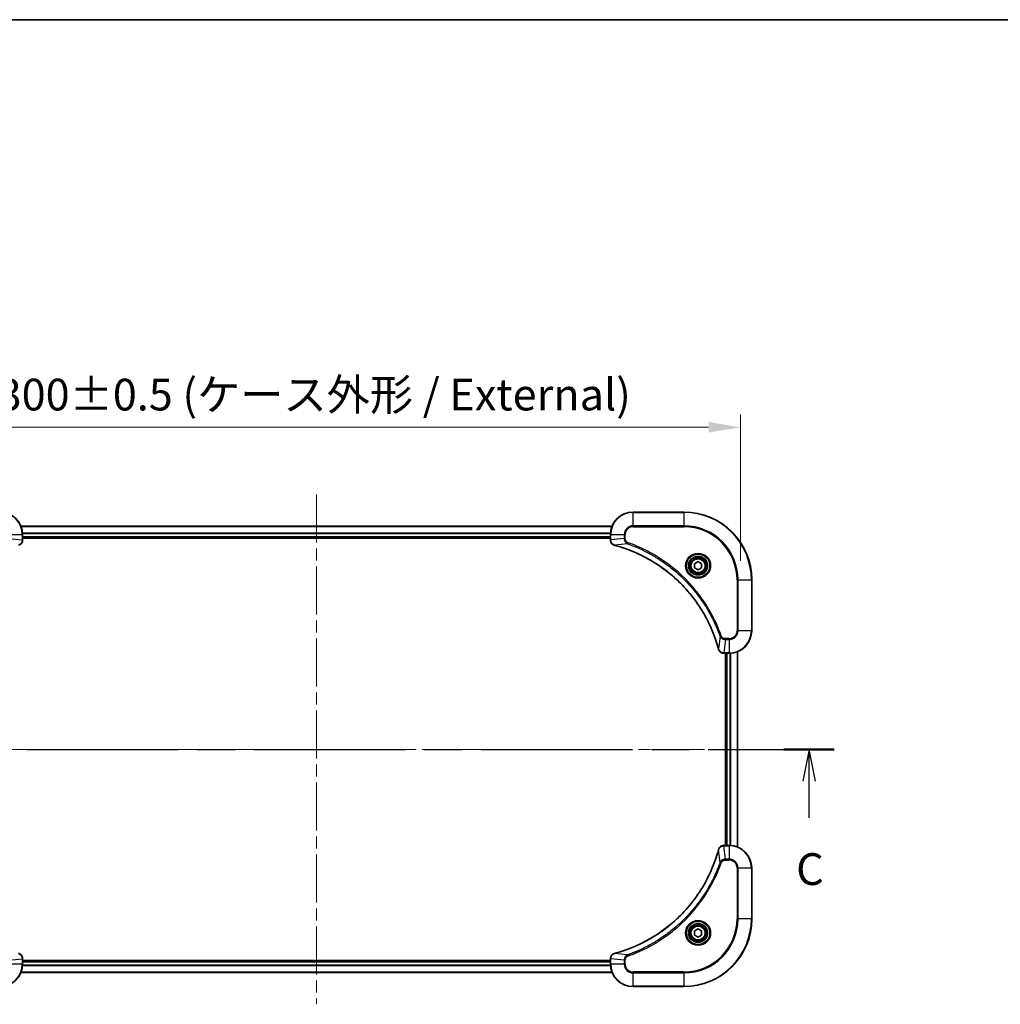
# Model space of a CAD drawing. Units: millimetres. Extents: x 0 to 7684, y 0 to 1264.
# Drawn here: x 1832 to 2179, y 916 to 1264 of the extents above; entities that cross this region are included whole.
import ezdxf

# ---------------------------------------------------------------- set-up
doc = ezdxf.new("R2010")
doc.units = ezdxf.units.MM
doc.header["$LTSCALE"] = 3
doc.linetypes.add('CHAIN', pattern=[0.3543, 0.2362, -0.0295, 0.0591, -0.0295])
doc.layers.get('Defpoints').update_dxf_attribs({"lineweight": 25})
for name, color, linetype, lineweight in [('Border (ISO)', 7, 'Continuous', 35), ('Centerline (ISO)', 131, 'Continuous', 18), ('Dimension (ISO)', 7, 'Continuous', 18), ('Dimension (ISO) @ 1', 7, 'Continuous', 18), ('Section Line (ISO)', 7, 'CHAIN', 25), ('Visible (ISO)', 7, 'Continuous', 35), ('Visible Narrow (ISO)', 7, 'Continuous', 25)]:
    doc.layers.add(name, color=color, linetype=linetype, lineweight=lineweight)
doc.styles.add('Note Text (TK)', font='MS PGothic.ttf')
doc.dimstyles.new('Default - Method 1b (TK)', dxfattribs={"dimscale": 3, "dimtxt": 2.5, "dimasz": 2.5, "dimexe": 1, "dimexo": 1.5, "dimgap": 1, "dimtad": 1, "dimrnd": 1e-08, "dimdsep": 46, "dimtxsty": 'Note Text (TK)', "dimcen": 0.09, "dimdle": 5, "dimclrd": 100, "dimclre": 100, "dimclrt": 7, "dimadec": 1, "dimazin": 1, "dimtfac": 1, "dimtmove": 0, "dimatfit": 3, "dimfxl": 1, "dimtolj": 1, "dimlwd": -1, "dimlwe": -1, "dimarcsym": 0})

# ---------------------------------------------------------------- blocks, each defined once
blk = doc.blocks.new('図面枠 tk図枠')
at = {"layer": 'Border (ISO)'}
blk.add_line((14.5, 289), (405.5, 289), dxfattribs=at)
blk = doc.blocks.new('2dTransSection50')
at = {"layer": 'Section Line (ISO)', "linetype": 'CHAIN', "ltscale": 16.802191}
blk.add_line((141.489, 231.605), (222.831, 231.605), dxfattribs=at)
at = {"layer": 'Section Line (ISO)', "linetype": 'Continuous', "lineweight": 50}
for p, q in [((141.489, 231.605), (145.442, 231.605)), ((218.878, 231.605), (222.831, 231.605))]:
    blk.add_line(p, q, dxfattribs=at)
at = {"layer": 'Section Line (ISO)', "linetype": 'Continuous'}
for p, q in [((143.465, 231.605), (142.965, 229.105)), ((143.465, 229.105), (143.465, 231.605)), ((143.965, 229.105), (143.465, 231.605)), ((220.855, 231.605), (220.355, 229.105)), ((220.855, 229.105), (220.855, 231.605)), ((221.355, 229.105), (220.855, 231.605)), ((143.465, 226.228), (143.465, 229.105)), ((220.855, 226.228), (220.855, 229.105))]:
    blk.add_line(p, q, dxfattribs=at)
at = {"layer": 'Section Line (ISO)', "char_height": 2.5, "attachment_point": 7, "style": 'Note Text (TK)'}
for insert in [(142.447, 220.155), (219.836, 220.155)]:
    blk.add_mtext('C', dxfattribs=dict(at, insert=insert))
blk = doc.blocks.new('*D71')
at = {"layer": 'Defpoints', "color": 0}
for p in [(1787.31, 1120.22), (1787.31, 1066.22), (2087.31, 1066.22)]:
    blk.add_point(p, dxfattribs=at)
at = {"layer": 'Dimension (ISO)', "color": 100}
for p, q in [((1787.31, 1072.97), (1787.31, 1124.72)), ((2087.31, 1072.97), (2087.31, 1124.72)), ((2076.06, 1120.22), (1798.56, 1120.22))]:
    blk.add_line(p, q, dxfattribs=at)
for points in [[(1798.56, 1122.1), (1798.56, 1118.35), (1787.31, 1120.22)], [(2076.06, 1122.1), (2076.06, 1118.35), (2087.31, 1120.22)]]:
    blk.add_solid(points, dxfattribs=at)
at = {"layer": 'Dimension (ISO)', "color": 7, "insert": (1824.5, 1131.79), "char_height": 11.25, "attachment_point": 4, "style": 'Note Text (TK)'}
blk.add_mtext('\\A1;\\fＭＳ Ｐゴシック|b0|i0;{\\H11.2050;300±0.5 (ケース外形 / External)}', dxfattribs=at)

msp = doc.modelspace()

# ---------------------------------------------------------------- linework, layer by layer
at = {"layer": 'Centerline (ISO)', "linetype": 'CHAIN', "ltscale": 23.990969}
for p, q in [((1937.3148, 1096.4713), (1937.3148, 915.9713)), ((1777.0648, 1006.2213), (2097.5648, 1006.2213))]:
    msp.add_line(p, q, dxfattribs=at)
at = {"layer": 'Visible (ISO)'}
for p, q in [((2067.3148, 1090.2213), (2049.3148, 1090.2213)), ((1832.731, 1085.2213), (2041.8986, 1085.2213)), ((1833.3148, 1080.3903), (1833.3148, 1082.2213)), ((1833.3148, 1081.2213), (2041.3148, 1081.2213)), ((1833.3148, 1080.9213), (2041.3148, 1080.9213)), ((2041.3148, 1082.2213), (2041.3148, 1080.3903)), ((1833.3148, 1080.3903), (1833.3148, 1080.3749)), ((2041.3148, 1080.3749), (2041.3148, 1080.3903)), ((2071.0648, 1071.943), (2072.3148, 1072.6647)), ((2071.0648, 1070.4996), (2071.0648, 1071.943)), ((2072.3148, 1069.7779), (2071.0648, 1070.4996)), ((2072.3148, 1072.6647), (2073.5648, 1071.943)), ((2073.5648, 1070.4996), (2072.3148, 1069.7779)), ((2073.5648, 1071.943), (2073.5648, 1070.4996)), ((2091.3148, 1048.2213), (2091.3148, 1066.2213)), ((2081.4838, 1040.2213), (2081.4684, 1040.2213)), ((2081.4838, 1040.2213), (2083.3148, 1040.2213)), ((2082.0148, 1040.2213), (2082.0148, 972.2213)), ((2082.3148, 972.2213), (2082.3148, 1040.2213)), ((2086.3148, 971.6375), (2086.3148, 1040.8051)), ((2081.4684, 972.2213), (2081.4838, 972.2213)), ((2083.3148, 972.2213), (2081.4838, 972.2213)), ((2091.3148, 946.2213), (2091.3148, 964.2213)), ((2071.0648, 941.943), (2072.3148, 942.6647)), ((2071.0648, 940.4996), (2071.0648, 941.943)), ((2072.3148, 942.6647), (2073.5648, 941.943)), ((2073.5648, 941.943), (2073.5648, 940.4996)), ((2072.3148, 939.7779), (2071.0648, 940.4996)), ((2073.5648, 940.4996), (2072.3148, 939.7779)), ((1833.3148, 932.0677), (1833.3148, 932.0523)), ((1833.3148, 930.2213), (1833.3148, 932.0523)), ((2041.3148, 931.5213), (1833.3148, 931.5213)), ((2041.3148, 931.2213), (1833.3148, 931.2213)), ((2041.3148, 932.0523), (2041.3148, 932.0677)), ((2041.3148, 932.0523), (2041.3148, 930.2213)), ((2041.8986, 927.2213), (1832.731, 927.2213)), ((2049.3148, 922.2213), (2067.3148, 922.2213))]:
    msp.add_line(p, q, dxfattribs=at)
for centre, radius in [((2072.3148, 1071.2213), 3.25), ((2072.3148, 1071.2213), 2.75), ((2072.3148, 941.2213), 3.25), ((2072.3148, 941.2213), 2.75)]:
    msp.add_circle(centre, radius, dxfattribs=at)
for centre, radius, start, end in [((1825.3148, 1082.2213), 8, 0, 90), ((2049.3148, 1082.2213), 8, 90, 180), ((2067.3148, 1066.2213), 24, 0, 90), ((2083.3148, 1048.2213), 8, 270, 0), ((2083.3148, 964.2213), 8, 0, 90), ((2067.3148, 946.2213), 24, 270, 0), ((1825.3148, 930.2213), 8, 270, 0), ((2049.3148, 930.2213), 8, 180, 270)]:
    msp.add_arc(centre, radius, start, end, dxfattribs=at)
for points, knots in [([(1831.8333, 1078.4433), (1832.0722, 1078.5074), (1832.3, 1078.6166), (1832.5004, 1078.7642), (1832.7009, 1078.9118), (1832.874, 1079.0977), (1833.007, 1079.3089), (1833.2066, 1079.6257), (1833.3148, 1080.0001), (1833.3148, 1080.3749)], [-0.196787795, -0.196787795, -0.196787795, -0.196787795, -0.140562711, -0.140562711, -0.140562711, -0.084337626, -0.084337626, -0.084337626, 0, 0, 0, 0]), ([(2041.3148, 1080.3749), (2041.3148, 1079.8751), (2041.5112, 1079.3775), (2041.8503, 1079.0128), (2042.1047, 1078.7393), (2042.438, 1078.5395), (2042.7963, 1078.4433)], [-0.196787795, -0.196787795, -0.196787795, -0.196787795, -0.084337626, -0.084337626, -0.084337626, 0, 0, 0, 0]), ([(2042.8686, 1078.4238), (2045.3629, 1077.7504), (2047.8069, 1076.8908), (2050.1735, 1075.8544), (2054.9068, 1073.7817), (2059.3288, 1070.9981), (2063.2445, 1067.6266), (2067.1602, 1064.255), (2070.5695, 1060.2954), (2073.3221, 1055.9225), (2076.0747, 1051.5496), (2078.1705, 1046.7636), (2079.5174, 1041.775)], [0, 0, 0, 0, 0.78253283, 0.78253283, 0.78253283, 2.34759848, 2.34759848, 2.34759848, 3.91266414, 3.91266414, 3.91266414, 5.47772979, 5.47772979, 5.47772979, 5.47772979]), ([(2079.5368, 1041.7028), (2079.6009, 1041.4639), (2079.7102, 1041.2361), (2079.8578, 1041.0357), (2080.0053, 1040.8352), (2080.1912, 1040.6621), (2080.4024, 1040.529), (2080.7192, 1040.3295), (2081.0936, 1040.2213), (2081.4684, 1040.2213)], [-0.196787795, -0.196787795, -0.196787795, -0.196787795, -0.140562711, -0.140562711, -0.140562711, -0.084337626, -0.084337626, -0.084337626, 0, 0, 0, 0]), ([(2079.5174, 970.6675), (2078.844, 968.1732), (2077.9843, 965.7292), (2076.9479, 963.3626), (2074.8752, 958.6293), (2072.0917, 954.2073), (2068.7201, 950.2916), (2065.3486, 946.3759), (2061.3889, 942.9666), (2057.016, 940.214), (2052.6432, 937.4614), (2047.8572, 935.3656), (2042.8686, 934.0187)], [0, 0, 0, 0, 0.78253283, 0.78253283, 0.78253283, 2.34759848, 2.34759848, 2.34759848, 3.91266414, 3.91266414, 3.91266414, 5.47772979, 5.47772979, 5.47772979, 5.47772979]), ([(2081.4684, 972.2213), (2080.9687, 972.2213), (2080.471, 972.0249), (2080.1064, 971.6858), (2079.8329, 971.4314), (2079.633, 971.0981), (2079.5368, 970.7398)], [-0.196787795, -0.196787795, -0.196787795, -0.196787795, -0.084337626, -0.084337626, -0.084337626, 0, 0, 0, 0]), ([(1833.3148, 932.0677), (1833.3148, 932.5674), (1833.1185, 933.0651), (1832.7793, 933.4297), (1832.525, 933.7032), (1832.1916, 933.9031), (1831.8333, 933.9993)], [-0.196787795, -0.196787795, -0.196787795, -0.196787795, -0.084337626, -0.084337626, -0.084337626, 0, 0, 0, 0]), ([(2042.7963, 933.9993), (2042.5574, 933.9352), (2042.3297, 933.8259), (2042.1292, 933.6783), (2041.9287, 933.5308), (2041.7556, 933.3449), (2041.6226, 933.1337), (2041.423, 932.8169), (2041.3148, 932.4425), (2041.3148, 932.0677)], [-0.196787795, -0.196787795, -0.196787795, -0.196787795, -0.140562711, -0.140562711, -0.140562711, -0.084337626, -0.084337626, -0.084337626, 0, 0, 0, 0])]:
    msp.add_open_spline(points, degree=3, knots=knots, dxfattribs=at)
for points in [[(2042.7963, 1078.4433), (2042.8202, 1078.4369), (2042.8444, 1078.4304), (2042.8686, 1078.4238)], [(2079.5174, 1041.775), (2079.5239, 1041.7509), (2079.5304, 1041.7267), (2079.5368, 1041.7028)], [(2079.5368, 970.7398), (2079.5304, 970.7159), (2079.5239, 970.6917), (2079.5174, 970.6675)], [(2042.8686, 934.0187), (2042.8444, 934.0122), (2042.8202, 934.0057), (2042.7963, 933.9993)]]:
    msp.add_open_spline(points, degree=3, dxfattribs=at)
at = {"layer": 'Visible Narrow (ISO)'}
for p, q in [((2049.3148, 1090.0748), (2049.3148, 1090.2213)), ((2049.3148, 1090.0748), (2067.3148, 1090.0748)), ((2049.3148, 1085.3677), (2049.3148, 1090.0748)), ((2067.3148, 1090.0748), (2067.3148, 1090.2213)), ((2067.3148, 1090.0748), (2067.3148, 1085.3677)), ((1832.7588, 1085.1517), (2041.8709, 1085.1517)), ((2049.3148, 1085.3677), (2049.3148, 1085.0142)), ((2067.3148, 1085.3677), (2049.3148, 1085.3677)), ((2049.3148, 1085.0142), (2067.3148, 1085.0142)), ((2067.3148, 1085.0142), (2067.3148, 1085.3677)), ((1828.4613, 1082.2213), (1833.1684, 1082.2213)), ((1828.4613, 1080.8842), (1833.1684, 1080.3903)), ((1833.1684, 1082.2213), (1833.1684, 1080.3903)), ((1833.1684, 1082.2213), (1833.3148, 1082.2213)), ((1833.293, 1082.8112), (2041.3366, 1082.8112)), ((1833.3067, 1082.5808), (2041.3229, 1082.5808)), ((1833.3148, 1081.5213), (2041.3148, 1081.5213)), ((2041.3148, 1082.2213), (2041.4613, 1082.2213)), ((2041.4613, 1080.3903), (2041.4613, 1082.2213)), ((2041.4613, 1082.2213), (2046.1684, 1082.2213)), ((2046.1684, 1080.8842), (2041.4613, 1080.3903)), ((2046.1684, 1082.2213), (2046.1684, 1080.8842)), ((2046.1684, 1082.2213), (2046.5219, 1082.2213)), ((2046.1684, 1080.8842), (2046.5219, 1080.8842)), ((2046.5219, 1080.8842), (2046.5219, 1082.2213)), ((1833.3148, 1080.3903), (1833.1684, 1080.3903)), ((2041.4613, 1080.3903), (2041.3148, 1080.3903)), ((2047.3442, 1078.9835), (2042.8765, 1078.4528)), ((2047.3442, 1078.9835), (2047.4976, 1079.4161)), ((2086.1077, 1066.2213), (2086.1077, 1048.2213)), ((2086.4613, 1066.2213), (2086.1077, 1066.2213)), ((2086.4613, 1066.2213), (2091.1684, 1066.2213)), ((2086.4613, 1048.2213), (2086.4613, 1066.2213)), ((2091.1684, 1066.2213), (2091.1684, 1048.2213)), ((2091.1684, 1066.2213), (2091.3148, 1066.2213)), ((2080.077, 1046.2506), (2079.5463, 1041.7829)), ((2080.077, 1046.2506), (2080.5097, 1046.404)), ((2086.4613, 1048.2213), (2086.1077, 1048.2213)), ((2091.1684, 1048.2213), (2086.4613, 1048.2213)), ((2091.1684, 1048.2213), (2091.3148, 1048.2213)), ((2081.9777, 1045.0748), (2081.4838, 1040.3677)), ((2083.3148, 1045.4284), (2081.9777, 1045.4284)), ((2081.9777, 1045.0748), (2081.9777, 1045.4284)), ((2081.9777, 1045.0748), (2083.3148, 1045.0748)), ((2083.3148, 1045.0748), (2083.3148, 1045.4284)), ((2083.3148, 1045.0748), (2083.3148, 1040.3677)), ((2083.3148, 1040.3677), (2081.4838, 1040.3677)), ((2081.4838, 1040.2213), (2081.4838, 1040.3677)), ((2082.6148, 972.2213), (2082.6148, 1040.2213)), ((2083.3148, 1040.3677), (2083.3148, 1040.2213)), ((2083.6743, 972.2132), (2083.6743, 1040.2294)), ((2083.9048, 972.1995), (2083.9048, 1040.2431)), ((2086.2453, 971.6652), (2086.2453, 1040.7773)), ((2080.077, 966.1919), (2079.5463, 970.6596)), ((2081.4838, 972.0748), (2081.4838, 972.2213)), ((2081.4838, 972.0748), (2083.3148, 972.0748)), ((2081.9777, 967.3677), (2081.4838, 972.0748)), ((2083.3148, 972.2213), (2083.3148, 972.0748)), ((2083.3148, 972.0748), (2083.3148, 967.3677)), ((2080.077, 966.1919), (2080.5097, 966.0385)), ((2083.3148, 967.3677), (2081.9777, 967.3677)), ((2081.9777, 967.3677), (2081.9777, 967.0142)), ((2081.9777, 967.0142), (2083.3148, 967.0142)), ((2083.3148, 967.3677), (2083.3148, 967.0142)), ((2086.1077, 964.2213), (2086.1077, 946.2213)), ((2086.4613, 964.2213), (2086.1077, 964.2213)), ((2086.4613, 946.2213), (2086.4613, 964.2213)), ((2086.4613, 964.2213), (2091.1684, 964.2213)), ((2091.1684, 964.2213), (2091.3148, 964.2213)), ((2091.1684, 964.2213), (2091.1684, 946.2213)), ((2086.1077, 946.2213), (2086.4613, 946.2213)), ((2091.1684, 946.2213), (2086.4613, 946.2213)), ((2091.1684, 946.2213), (2091.3148, 946.2213)), ((1828.4613, 931.5584), (1833.1684, 932.0523)), ((1833.1684, 932.0523), (1833.3148, 932.0523)), ((1833.1684, 932.0523), (1833.1684, 930.2213)), ((2041.3148, 930.9213), (1833.3148, 930.9213)), ((2041.3148, 932.0523), (2041.4613, 932.0523)), ((2046.1684, 931.5584), (2041.4613, 932.0523)), ((2041.4613, 930.2213), (2041.4613, 932.0523)), ((2047.3442, 933.4591), (2042.8765, 933.9898)), ((2046.1684, 931.5584), (2046.1684, 930.2213)), ((2046.1684, 931.5584), (2046.5219, 931.5584)), ((2046.5219, 930.2213), (2046.5219, 931.5584)), ((2047.3442, 933.4591), (2047.4976, 933.0264)), ((1833.1684, 930.2213), (1828.4613, 930.2213)), ((2041.8709, 927.2908), (1832.7588, 927.2908)), ((1833.3148, 930.2213), (1833.1684, 930.2213)), ((2041.3366, 929.6313), (1833.293, 929.6313)), ((2041.3229, 929.8618), (1833.3067, 929.8618)), ((2041.4613, 930.2213), (2041.3148, 930.2213)), ((2046.1684, 930.2213), (2041.4613, 930.2213)), ((2046.1684, 930.2213), (2046.5219, 930.2213)), ((2067.3148, 927.4284), (2049.3148, 927.4284)), ((2049.3148, 927.0748), (2049.3148, 927.4284)), ((2067.3148, 927.0748), (2067.3148, 927.4284)), ((2049.3148, 922.3677), (2049.3148, 927.0748)), ((2049.3148, 927.0748), (2067.3148, 927.0748)), ((2067.3148, 927.0748), (2067.3148, 922.3677)), ((2067.3148, 922.3677), (2049.3148, 922.3677)), ((2049.3148, 922.3677), (2049.3148, 922.2213)), ((2067.3148, 922.3677), (2067.3148, 922.2213))]:
    msp.add_line(p, q, dxfattribs=at)
for centre, radius in [((2072.3148, 1071.2213), 4.4571), ((2072.3148, 1071.2213), 4.1036), ((2072.3148, 1071.2213), 3.3964), ((2072.3148, 1071.2213), 2.45), ((2072.3148, 941.2213), 4.4571), ((2072.3148, 941.2213), 4.1036), ((2072.3148, 941.2213), 3.3964), ((2072.3148, 941.2213), 2.45)]:
    msp.add_circle(centre, radius, dxfattribs=at)
for centre, radius, start, end in [((1825.3148, 1082.2213), 7.8536, 0, 90), ((2049.3148, 1082.2213), 7.8536, 90, 180), ((2067.3148, 1066.2213), 23.8536, 0, 90), ((2049.3148, 1082.2213), 3.1464, 90, 180), ((2049.3148, 1082.2213), 2.7929, 90, 180), ((2067.3148, 1066.2213), 19.1464, 0, 90), ((2067.3148, 1066.2213), 18.7929, 0, 90), ((2083.3148, 1048.2213), 2.7929, 270, 0), ((2083.3148, 1048.2213), 7.8536, 270, 0), ((2083.3148, 1048.2213), 3.1464, 270, 0), ((2083.3148, 964.2213), 7.8536, 0, 90), ((2083.3148, 964.2213), 3.1464, 0, 90), ((2083.3148, 964.2213), 2.7929, 0, 90), ((2067.3148, 946.2213), 18.7929, 270, 0), ((2067.3148, 946.2213), 23.8536, 270, 0), ((2067.3148, 946.2213), 19.1464, 270, 0), ((1825.3148, 930.2213), 7.8536, 270, 0), ((2049.3148, 930.2213), 7.8536, 180, 270), ((2049.3148, 930.2213), 3.1464, 180, 270), ((2049.3148, 930.2213), 2.7929, 180, 270)]:
    msp.add_arc(centre, radius, start, end, dxfattribs=at)
for centre, major_axis, ratio, start_param, end_param in [((1832.9142, 1080.1442), (-0.0487, -2.3812), 0.1051554, 1.66859369, 1.67647558), ((1832.8148, 1080.3749), (0.5, 0), 0.00935385, 5.4972736, 6.28318531), ((2041.8148, 1080.3749), (-0.5, 0), 0.00935385, 0, 0.7859117), ((2041.7155, 1080.1441), (0.0487, -2.3816), 0.10517158, 4.60669413, 4.61457479), ((2042.9259, 1078.9262), (-0.1296, -0.4829), 0.14287502, 5.88309352, 6.28318531), ((2042.9989, 1078.9065), (-0.1303, -0.4827), 0.00038233, 0, 0.34837257), ((2080.0001, 1041.9054), (-0.4827, -0.1303), 0.00038233, 5.93481374, 6.28318637), ((2080.0197, 1041.8324), (-0.4829, -0.1296), 0.14287502, 0, 0.40009206), ((2081.2377, 1040.6219), (-2.3812, 0.0487), 0.1051554, 1.66859369, 1.67647558), ((2081.4684, 1040.7213), (0, -0.5), 0.00935385, 5.49727361, 6.28318531), ((2080.0001, 970.5372), (-0.4827, 0.1303), 0.00038233, 0, 0.34837257), ((2080.0197, 970.6102), (-0.4829, 0.1296), 0.14287502, 5.88309352, 6.28318531), ((2081.4684, 971.7213), (0, 0.5), 0.00935385, 0, 0.7859117), ((2081.2377, 971.8206), (-2.3816, -0.0487), 0.10517158, 4.60669413, 4.61457479), ((1832.8148, 932.0677), (0.5, 0), 0.00935385, 0, 0.7859117), ((1832.9142, 932.2984), (-0.0487, 2.3816), 0.10517158, 4.60669413, 4.61457479), ((2041.8148, 932.0677), (-0.5, 0), 0.00935385, 5.4972736, 6.28318531), ((2041.7154, 932.2984), (0.0487, 2.3812), 0.1051554, 1.66859369, 1.67647558), ((2042.9259, 933.5164), (-0.1296, 0.4829), 0.14287502, 0, 0.40009206), ((2042.9989, 933.536), (-0.1303, 0.4827), 0.00038233, 5.93480905, 6.28318139)]:
    msp.add_ellipse(centre, major_axis=major_axis, ratio=ratio, start_param=start_param, end_param=end_param, dxfattribs=at)
for points, knots in [([(2046.1684, 1080.8842), (2046.169, 1080.6685), (2046.2185, 1080.398), (2046.2851, 1080.2003), (2046.3069, 1080.1357), (2046.3305, 1080.0752), (2046.3564, 1080.0168), (2046.411, 1079.8937), (2046.4736, 1079.7792), (2046.5605, 1079.6545), (2046.627, 1079.5589), (2046.7016, 1079.4675), (2046.7851, 1079.3823), (2046.8212, 1079.3456), (2046.8589, 1079.31), (2046.8982, 1079.2757), (2047.0286, 1079.162), (2047.1759, 1079.0609), (2047.3442, 1078.9835)], [-0.187504168, -0.187504168, -0.187504168, -0.187504168, -0.134326228, -0.134326228, -0.134326228, -0.116955095, -0.116955095, -0.116955095, -0.080358929, -0.080358929, -0.080358929, -0.0522949, -0.0522949, -0.0522949, -0.040179465, -0.040179465, -0.040179465, 0, 0, 0, 0]), ([(2047.4976, 1079.4161), (2047.3713, 1079.4609), (2047.1346, 1079.5915), (2046.6864, 1080.0359), (2046.5219, 1080.527), (2046.5219, 1080.8842)], [0, 0, 0, 0, 0.040179465, 0.080358929, 0.187504168, 0.187504168, 0.187504168, 0.187504168]), ([(1833.1682, 1080.3716), (1833.1661, 1080.1688), (1833.1319, 1079.9588), (1833.0696, 1079.7681), (1833.027, 1079.6375), (1832.9716, 1079.5131), (1832.9025, 1079.3916), (1832.8429, 1079.2868), (1832.7741, 1079.1866), (1832.6961, 1079.093), (1832.6259, 1079.0086), (1832.5481, 1078.9294), (1832.4641, 1078.8564), (1832.3961, 1078.7973), (1832.3241, 1078.7423), (1832.248, 1078.692), (1832.1257, 1078.6112), (1831.9923, 1078.5421), (1831.85, 1078.4887)], [0, 0, 0, 0, 0.050060504, 0.050060504, 0.050060504, 0.084337626, 0.084337626, 0.084337626, 0.113903258, 0.113903258, 0.113903258, 0.140562711, 0.140562711, 0.140562711, 0.162131477, 0.162131477, 0.162131477, 0.196787795, 0.196787795, 0.196787795, 0.196787795]), ([(2042.7797, 1078.4887), (2042.5733, 1078.5663), (2042.3847, 1078.677), (2042.2215, 1078.8091), (2042.111, 1078.8985), (2042.0114, 1078.9985), (2041.9226, 1079.1071), (2041.8402, 1079.2079), (2041.7698, 1079.3123), (2041.71, 1079.422), (2041.557, 1079.7027), (2041.4651, 1080.0441), (2041.4615, 1080.3716)], [0, 0, 0, 0, 0.05028531, 0.05028531, 0.05028531, 0.084337626, 0.084337626, 0.084337626, 0.115936047, 0.115936047, 0.115936047, 0.196787795, 0.196787795, 0.196787795, 0.196787795]), ([(2079.5463, 1041.7829), (2078.1945, 1046.7837), (2074.0124, 1056.3508), (2063.7747, 1068.2449), (2052.7098, 1075.2044), (2045.3769, 1077.7769), (2042.8765, 1078.4528)], [-5.47772979, -5.47772979, -5.47772979, -5.47772979, -3.91266414, -2.34759848, -0.78253283, 0, 0, 0, 0]), ([(2047.3442, 1078.9835), (2047.3685, 1078.9748), (2047.3929, 1078.9661), (2047.4172, 1078.9574), (2047.5607, 1078.9061), (2047.7693, 1078.8302), (2047.9028, 1078.7808), (2047.9867, 1078.7498), (2048.0537, 1078.7249), (2048.1275, 1078.6973), (2048.1616, 1078.6845), (2048.1974, 1078.6711), (2048.2387, 1078.6556), (2048.8326, 1078.4325), (2049.4466, 1078.1898), (2050.0135, 1077.9544), (2050.1842, 1077.8836), (2050.3543, 1077.812), (2050.5291, 1077.7372), (2051.5749, 1077.2902), (2052.6085, 1076.8087), (2053.6258, 1076.2952), (2054.4743, 1075.8668), (2055.3173, 1075.4131), (2056.1424, 1074.9392), (2057.2955, 1074.2769), (2058.4137, 1073.577), (2059.5136, 1072.833), (2060.9594, 1071.855), (2062.3655, 1070.8052), (2063.71, 1069.6899), (2065.875, 1067.8942), (2067.8886, 1065.9334), (2069.7484, 1063.8248), (2070.0994, 1063.4268), (2070.4444, 1063.0238), (2070.783, 1062.6156), (2071.8985, 1061.2708), (2072.9473, 1059.8676), (2073.9268, 1058.4201), (2074.671, 1057.3201), (2075.3711, 1056.2019), (2076.0333, 1055.0487), (2076.507, 1054.2237), (2076.9604, 1053.3808), (2077.3885, 1052.5322), (2077.9018, 1051.5149), (2078.383, 1050.481), (2078.8308, 1049.4356), (2078.8673, 1049.3502), (2078.9037, 1049.2647), (2078.9398, 1049.1791), (2078.9753, 1049.0951), (2079.0106, 1049.011), (2079.0457, 1048.9267), (2079.0801, 1048.8441), (2079.1144, 1048.7615), (2079.1484, 1048.6787), (2079.1818, 1048.5976), (2079.2149, 1048.5165), (2079.2479, 1048.4352), (2079.2801, 1048.3558), (2079.3122, 1048.2762), (2079.3441, 1048.1966), (2079.3752, 1048.119), (2079.4061, 1048.0412), (2079.4369, 1047.9634), (2079.4657, 1047.8904), (2079.4944, 1047.8174), (2079.5229, 1047.7443), (2079.5516, 1047.6708), (2079.5801, 1047.5973), (2079.6085, 1047.5236), (2079.6357, 1047.4529), (2079.6628, 1047.382), (2079.6898, 1047.311), (2079.7132, 1047.2494), (2079.7365, 1047.1878), (2079.7596, 1047.1261), (2079.7836, 1047.062), (2079.8075, 1046.9979), (2079.8313, 1046.9337), (2079.8531, 1046.8746), (2079.8749, 1046.8155), (2079.8965, 1046.7563), (2079.9376, 1046.6437), (2079.9664, 1046.5643), (2080.0127, 1046.4335), (2080.0288, 1046.3881), (2080.0459, 1046.3391), (2080.0597, 1046.2998), (2080.0655, 1046.2834), (2080.0712, 1046.267), (2080.077, 1046.2506)], [-4.82621249, -4.82621249, -4.82621249, -4.82621249, -4.81844842, -4.81844842, -4.81844842, -4.77269349, -4.77269349, -4.77269349, -4.74390962, -4.74390962, -4.74390962, -4.73061692, -4.73061692, -4.73061692, -4.53913686, -4.53913686, -4.53913686, -4.48148303, -4.48148303, -4.48148303, -4.13675357, -4.13675357, -4.13675357, -3.84919093, -3.84919093, -3.84919093, -3.44729464, -3.44729464, -3.44729464, -2.91901319, -2.91901319, -2.91901319, -2.06837678, -2.06837678, -2.06837678, -1.90783066, -1.90783066, -1.90783066, -1.37891786, -1.37891786, -1.37891786, -0.97698999, -0.97698999, -0.97698999, -0.68945893, -0.68945893, -0.68945893, -0.34472946, -0.34472946, -0.34472946, -0.31656511, -0.31656511, -0.31656511, -0.28890509, -0.28890509, -0.28890509, -0.26177095, -0.26177095, -0.26177095, -0.23519152, -0.23519152, -0.23519152, -0.20920511, -0.20920511, -0.20920511, -0.18386262, -0.18386262, -0.18386262, -0.16011563, -0.16011563, -0.16011563, -0.13625792, -0.13625792, -0.13625792, -0.11332385, -0.11332385, -0.11332385, -0.09343365, -0.09343365, -0.09343365, -0.07279556, -0.07279556, -0.07279556, -0.05381314, -0.05381314, -0.05381314, -0.01773212, -0.01773212, -0.01773212, -0.00521417, -0.00521417, -0.00521417, 0, 0, 0, 0]), ([(2080.5097, 1046.404), (2080.1256, 1047.487), (2079.2897, 1049.629), (2077.3487, 1053.7982), (2074.4326, 1058.7619), (2068.798, 1066.0506), (2061.8422, 1072.174), (2054.8914, 1076.2548), (2050.7227, 1078.1963), (2048.5806, 1079.0321), (2047.4976, 1079.4161)], [0, 0, 0, 0, 0.34472946, 0.68945893, 1.37891786, 2.06837678, 3.44729464, 4.13675357, 4.48148303, 4.82621249, 4.82621249, 4.82621249, 4.82621249]), ([(2080.077, 1046.2506), (2080.1496, 1046.0929), (2080.2444, 1045.9514), (2080.3489, 1045.8283), (2080.3929, 1045.7763), (2080.4392, 1045.7273), (2080.4877, 1045.6804), (2080.5779, 1045.5933), (2080.6744, 1045.5152), (2080.7758, 1045.4469), (2080.8584, 1045.3913), (2080.9444, 1045.3421), (2081.0329, 1045.2988), (2081.1733, 1045.2302), (2081.3, 1045.1834), (2081.4456, 1045.145), (2081.6063, 1045.1025), (2081.8067, 1045.076), (2081.9777, 1045.0748)], [-0.187502416, -0.187502416, -0.187502416, -0.187502416, -0.149825893, -0.149825893, -0.149825893, -0.133930297, -0.133930297, -0.133930297, -0.104414332, -0.104414332, -0.104414332, -0.080358178, -0.080358178, -0.080358178, -0.04217927, -0.04217927, -0.04217927, 0, 0, 0, 0]), ([(2081.9777, 1045.4284), (2081.7099, 1045.4284), (2081.2634, 1045.5394), (2080.7614, 1045.9269), (2080.5693, 1046.2357), (2080.5097, 1046.404)], [0, 0, 0, 0, 0.080358178, 0.133930297, 0.187502416, 0.187502416, 0.187502416, 0.187502416]), ([(2081.4651, 1040.3679), (2081.2624, 1040.37), (2081.0524, 1040.4042), (2080.8617, 1040.4665), (2080.7311, 1040.5091), (2080.6067, 1040.5645), (2080.4851, 1040.6336), (2080.3803, 1040.6932), (2080.2802, 1040.762), (2080.1866, 1040.84), (2080.1022, 1040.9102), (2080.023, 1040.988), (2079.9499, 1041.072), (2079.8908, 1041.14), (2079.8358, 1041.212), (2079.7856, 1041.2881), (2079.7047, 1041.4104), (2079.6356, 1041.5438), (2079.5822, 1041.6861)], [0, 0, 0, 0, 0.050060504, 0.050060504, 0.050060504, 0.084337626, 0.084337626, 0.084337626, 0.113903258, 0.113903258, 0.113903258, 0.140562711, 0.140562711, 0.140562711, 0.162131477, 0.162131477, 0.162131477, 0.196787795, 0.196787795, 0.196787795, 0.196787795]), ([(2042.8765, 933.9898), (2047.8772, 935.3416), (2057.4444, 939.5237), (2069.3384, 949.7614), (2076.298, 960.8263), (2078.8704, 968.1592), (2079.5463, 970.6596)], [-5.47772979, -5.47772979, -5.47772979, -5.47772979, -3.91266414, -2.34759848, -0.78253283, 0, 0, 0, 0]), ([(2079.5823, 970.7564), (2079.6599, 970.9628), (2079.7705, 971.1514), (2079.9026, 971.3146), (2079.9921, 971.4251), (2080.092, 971.5247), (2080.2006, 971.6135), (2080.3014, 971.6959), (2080.4059, 971.7663), (2080.5155, 971.8261), (2080.7962, 971.9791), (2081.1377, 972.071), (2081.4651, 972.0746)], [0, 0, 0, 0, 0.05028531, 0.05028531, 0.05028531, 0.084337626, 0.084337626, 0.084337626, 0.115936047, 0.115936047, 0.115936047, 0.196787795, 0.196787795, 0.196787795, 0.196787795]), ([(2080.077, 966.1919), (2080.0683, 966.1676), (2080.0597, 966.1432), (2080.051, 966.1189), (2079.9997, 965.9754), (2079.9237, 965.7668), (2079.8744, 965.6333), (2079.8434, 965.5494), (2079.8184, 965.4824), (2079.7908, 965.4086), (2079.7781, 965.3745), (2079.7647, 965.3387), (2079.7492, 965.2974), (2079.526, 964.7035), (2079.2834, 964.0895), (2079.048, 963.5226), (2078.9771, 963.3519), (2078.9055, 963.1818), (2078.8307, 963.007), (2078.3837, 961.9612), (2077.9023, 960.9276), (2077.3887, 959.9103), (2076.9604, 959.0618), (2076.5066, 958.2188), (2076.0327, 957.3937), (2075.3704, 956.2406), (2074.6705, 955.1224), (2073.9265, 954.0225), (2072.9486, 952.5767), (2071.8987, 951.1706), (2070.7835, 949.8261), (2068.9878, 947.6611), (2067.0269, 945.6475), (2064.9183, 943.7877), (2064.5203, 943.4367), (2064.1174, 943.0917), (2063.7092, 942.7531), (2062.3644, 941.6376), (2060.9611, 940.5888), (2059.5136, 939.6093), (2058.4137, 938.8651), (2057.2955, 938.165), (2056.1423, 937.5028), (2055.3173, 937.0291), (2054.4743, 936.5757), (2053.6258, 936.1476), (2052.6084, 935.6343), (2051.5745, 935.1531), (2050.5291, 934.7053), (2050.4437, 934.6688), (2050.3582, 934.6324), (2050.2726, 934.5963), (2050.1886, 934.5608), (2050.1045, 934.5255), (2050.0203, 934.4904), (2049.9377, 934.456), (2049.855, 934.4217), (2049.7722, 934.3877), (2049.6912, 934.3543), (2049.61, 934.3212), (2049.5287, 934.2882), (2049.4493, 934.256), (2049.3698, 934.2239), (2049.2902, 934.192), (2049.2125, 934.1609), (2049.1348, 934.13), (2049.0569, 934.0992), (2048.984, 934.0704), (2048.911, 934.0417), (2048.8378, 934.0132), (2048.7644, 933.9845), (2048.6908, 933.956), (2048.6172, 933.9276), (2048.5464, 933.9004), (2048.4755, 933.8733), (2048.4045, 933.8463), (2048.343, 933.8229), (2048.2813, 933.7996), (2048.2196, 933.7765), (2048.1556, 933.7525), (2048.0915, 933.7286), (2048.0272, 933.7048), (2047.9682, 933.683), (2047.9091, 933.6612), (2047.8498, 933.6396), (2047.7373, 933.5985), (2047.6578, 933.5697), (2047.5271, 933.5234), (2047.4817, 933.5073), (2047.4327, 933.4902), (2047.3933, 933.4764), (2047.3769, 933.4706), (2047.3605, 933.4649), (2047.3442, 933.4591)], [-4.82621249, -4.82621249, -4.82621249, -4.82621249, -4.81844842, -4.81844842, -4.81844842, -4.77269349, -4.77269349, -4.77269349, -4.74390962, -4.74390962, -4.74390962, -4.73061692, -4.73061692, -4.73061692, -4.53913686, -4.53913686, -4.53913686, -4.48148303, -4.48148303, -4.48148303, -4.13675357, -4.13675357, -4.13675357, -3.84919093, -3.84919093, -3.84919093, -3.44729464, -3.44729464, -3.44729464, -2.91901319, -2.91901319, -2.91901319, -2.06837678, -2.06837678, -2.06837678, -1.90783066, -1.90783066, -1.90783066, -1.37891786, -1.37891786, -1.37891786, -0.97698999, -0.97698999, -0.97698999, -0.68945893, -0.68945893, -0.68945893, -0.34472946, -0.34472946, -0.34472946, -0.31656511, -0.31656511, -0.31656511, -0.28890509, -0.28890509, -0.28890509, -0.26177095, -0.26177095, -0.26177095, -0.23519152, -0.23519152, -0.23519152, -0.20920511, -0.20920511, -0.20920511, -0.18386262, -0.18386262, -0.18386262, -0.16011563, -0.16011563, -0.16011563, -0.13625792, -0.13625792, -0.13625792, -0.11332385, -0.11332385, -0.11332385, -0.09343365, -0.09343365, -0.09343365, -0.07279556, -0.07279556, -0.07279556, -0.05381314, -0.05381314, -0.05381314, -0.01773212, -0.01773212, -0.01773212, -0.00521417, -0.00521417, -0.00521417, 0, 0, 0, 0]), ([(2047.4976, 933.0264), (2048.5806, 933.4105), (2050.7226, 934.2464), (2054.8917, 936.1874), (2059.8554, 939.1035), (2067.1442, 944.7381), (2073.2676, 951.6939), (2077.3484, 958.6447), (2079.2898, 962.8134), (2080.1256, 964.9555), (2080.5097, 966.0385)], [0, 0, 0, 0, 0.34472946, 0.68945893, 1.37891786, 2.06837678, 3.44729464, 4.13675357, 4.48148303, 4.82621249, 4.82621249, 4.82621249, 4.82621249]), ([(2081.9777, 967.3677), (2081.762, 967.3671), (2081.4915, 967.3176), (2081.2938, 967.251), (2081.2293, 967.2292), (2081.1687, 967.2056), (2081.1103, 967.1797), (2080.9873, 967.1251), (2080.8728, 967.0625), (2080.7481, 966.9756), (2080.6524, 966.9091), (2080.5611, 966.8345), (2080.4759, 966.751), (2080.4391, 966.7149), (2080.4036, 966.6772), (2080.3693, 966.6379), (2080.2556, 966.5075), (2080.1544, 966.3602), (2080.077, 966.1919)], [-0.187504168, -0.187504168, -0.187504168, -0.187504168, -0.134326228, -0.134326228, -0.134326228, -0.116955095, -0.116955095, -0.116955095, -0.080358929, -0.080358929, -0.080358929, -0.0522949, -0.0522949, -0.0522949, -0.040179465, -0.040179465, -0.040179465, 0, 0, 0, 0]), ([(2080.5097, 966.0385), (2080.5544, 966.1648), (2080.685, 966.4015), (2081.1295, 966.8497), (2081.6206, 967.0142), (2081.9777, 967.0142)], [0, 0, 0, 0, 0.040179465, 0.080358929, 0.187504168, 0.187504168, 0.187504168, 0.187504168]), ([(1831.8499, 933.9538), (1832.0564, 933.8762), (1832.2449, 933.7656), (1832.4081, 933.6335), (1832.5186, 933.544), (1832.6182, 933.4441), (1832.707, 933.3355), (1832.7894, 933.2347), (1832.8599, 933.1302), (1832.9197, 933.0206), (1833.0727, 932.7399), (1833.1646, 932.3984), (1833.1682, 932.071)], [0, 0, 0, 0, 0.05028531, 0.05028531, 0.05028531, 0.084337626, 0.084337626, 0.084337626, 0.115936047, 0.115936047, 0.115936047, 0.196787795, 0.196787795, 0.196787795, 0.196787795]), ([(2041.4615, 932.071), (2041.4635, 932.2737), (2041.4977, 932.4837), (2041.56, 932.6744), (2041.6027, 932.805), (2041.658, 932.9294), (2041.7272, 933.051), (2041.7868, 933.1558), (2041.8556, 933.2559), (2041.9335, 933.3495), (2042.0038, 933.4339), (2042.0815, 933.5131), (2042.1656, 933.5862), (2042.2335, 933.6453), (2042.3055, 933.7003), (2042.3817, 933.7505), (2042.504, 933.8314), (2042.6374, 933.9005), (2042.7797, 933.9539)], [0, 0, 0, 0, 0.050060504, 0.050060504, 0.050060504, 0.084337626, 0.084337626, 0.084337626, 0.113903258, 0.113903258, 0.113903258, 0.140562711, 0.140562711, 0.140562711, 0.162131477, 0.162131477, 0.162131477, 0.196787795, 0.196787795, 0.196787795, 0.196787795]), ([(2047.3442, 933.4591), (2047.1864, 933.3865), (2047.0449, 933.2917), (2046.9218, 933.1872), (2046.8699, 933.1432), (2046.8208, 933.0969), (2046.7739, 933.0484), (2046.6869, 932.9582), (2046.6088, 932.8617), (2046.5405, 932.7603), (2046.4848, 932.6777), (2046.4357, 932.5917), (2046.3924, 932.5032), (2046.3237, 932.3628), (2046.2769, 932.2361), (2046.2385, 932.0905), (2046.1961, 931.9298), (2046.1696, 931.7294), (2046.1684, 931.5584)], [-0.187502416, -0.187502416, -0.187502416, -0.187502416, -0.149825893, -0.149825893, -0.149825893, -0.133930297, -0.133930297, -0.133930297, -0.104414332, -0.104414332, -0.104414332, -0.080358178, -0.080358178, -0.080358178, -0.04217927, -0.04217927, -0.04217927, 0, 0, 0, 0]), ([(2046.5219, 931.5584), (2046.5219, 931.8262), (2046.633, 932.2727), (2047.0204, 932.7747), (2047.3293, 932.9668), (2047.4976, 933.0264)], [0, 0, 0, 0, 0.080358178, 0.133930297, 0.187502416, 0.187502416, 0.187502416, 0.187502416])]:
    msp.add_open_spline(points, degree=3, knots=knots, dxfattribs=at)
for points in [[(2042.8765, 1078.4528), (2042.843, 1078.465), (2042.8108, 1078.477), (2042.7797, 1078.4887)], [(2079.5822, 1041.6861), (2079.5705, 1041.7173), (2079.5586, 1041.7495), (2079.5463, 1041.7829)], [(2079.5463, 970.6596), (2079.5586, 970.6931), (2079.5706, 970.7253), (2079.5823, 970.7564)], [(2042.7797, 933.9539), (2042.8108, 933.9656), (2042.843, 933.9775), (2042.8765, 933.9898)]]:
    msp.add_open_spline(points, degree=3, dxfattribs=at)

# ---------------------------------------------------------------- block references
at = {"xscale": 4.5, "yscale": 4.5, "zscale": 4.5}
msp.add_blockref('図面枠 tk図枠', (1117.75, -36), dxfattribs=at)
at = {"layer": 'Section Line (ISO)', "xscale": 4.5, "yscale": 4.5, "zscale": 4.5}
msp.add_blockref('2dTransSection50', (1117.75, -36), dxfattribs=at)

# ---------------------------------------------------------------- dimensions: what is measured, and where the dimension line sits
at = {"layer": 'Dimension (ISO) @ 1', "color": 100}
dim = msp.add_linear_dim(base=(1787.3148, 1120.2213), p1=(2087.3148, 1066.2213), p2=(1787.3148, 1066.2213), angle=180, text='\\fＭＳ Ｐゴシック|b0|i0;{\\H11.2050;<> (ケース外形 / External)}', dimstyle='Default - Method 1b (TK)', override={"dimscale": 1, "dimtxt": 11.25, "dimasz": 11.25, "dimexe": 4.5, "dimexo": 6.75, "dimgap": 4.5, "dimdec": 2, "dimcen": 0.405, "dimtol": 1, "dimlim": 0, "dimtp": 0.5, "dimtm": 0.5, "dimtdec": 2, "dimtix": 0, "dimtofl": 0, "dimtmove": 0, "dimatfit": 1}, dxfattribs=at)
dim.commit()
dim.dimension.update_dxf_attribs({"geometry": '*D71', "text_midpoint": (1937.3148, 1120.2213), "dimtype": 128})

doc.saveas('drawing.dxf')
